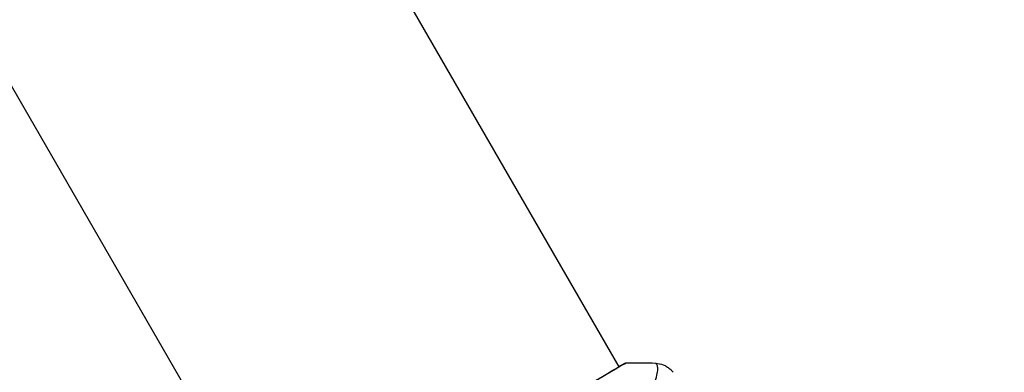
# Model space of a CAD drawing. Units: millimetres. Extents: x -3497 to 5325, y -5761 to 3438.
# Drawn here: x 2058 to 2181, y 101 to 145 of the extents above; entities that cross this region are included whole.
import ezdxf

# ---------------------------------------------------------------- set-up
doc = ezdxf.new("R2010")
doc.units = ezdxf.units.MM
doc.header["$LTSCALE"] = 20
doc.layers.add('2d', color=230, linetype='Continuous')
doc.layers.add('ASTMF3101-TrainingEnvelope_Hatch', color=222, linetype='Continuous')

msp = doc.modelspace()

# ---------------------------------------------------------------- hatches: boundary and pattern name
at = {"layer": 'ASTMF3101-TrainingEnvelope_Hatch'}
h = msp.add_hatch(dxfattribs=at)
h.set_pattern_fill('ANSI31', color=256, scale=100)
h.set_pattern_definition([(45, (3246, -1e-12), (-224.506, 224.506), [])])
h.paths.add_polyline_path([(145.69, 1448.62, 0.185699), (-196.27, 1339.27, 0.443514), (-1364.01, 700), (-1996.41, 700, 0.414214), (-2246.41, 450), (-2246.41, -450, 0.414214), (-1996.41, -700), (-1281.2, -700, 0.219565), (-1091, -612.25), (-1091, -2164.76, 0.238186), (-1070.68, -2205), (-1082, -2205), (-2082, -2205, 1), (-2082, -3205), (-1082, -3205), (-82, -3205, 0.015612), (-50.8, -3204.03), (-50.8, -3205, 0.414214), (-0.8, -3255), (2164.76, -3255, 0.414216), (2214.76, -3205), (2746, -3205), (3746, -3205, 0.414214), (4246, -2705, 0.414214), (3746, -2205), (3275.99, -2205, 0.239213), (3296.8, -2164), (3296.8, -651.19, 0.160232), (3445.2, -700), (4160.41, -700, 0.414214), (4410.41, -450), (4410.41, 450, 0.414214), (4160.41, 700), (3528.17, 700, 0.482983), (2252.8, 1293.66, 0.091799), (2075.99, 1337.08)])
h.paths.add_polyline_path([(2018.31, -366.56, 0.047587), (2113.2, -363.01), (2113.2, -2155), (9, -2155), (9, -255.29, 0.004248), (21.6, -246.7, 0.033499), (88.01, -255.02)], flags=16)
h.paths.add_polyline_path([(500, 2023.41, 1), (-500, 2023.41, 1)])
h.paths.add_polyline_path([(2664, 2023.41, 1), (1664, 2023.41, 1)])
h.paths.add_polyline_path([(-735.59, -3326.38, 0.414214), (-785.59, -3276.38), (-1378.41, -3276.38, 0.414214), (-1428.41, -3326.38), (-1428.41, -4795.98, 0.414214), (-1378.41, -4845.98), (-785.59, -4845.98, 0.414214), (-735.59, -4795.98)])
h.paths.add_polyline_path([(2899.59, -4795.98, 0.414214), (2949.59, -4845.98), (3542.41, -4845.98, 0.414214), (3592.41, -4795.98), (3592.41, -3326.38, 0.414214), (3542.41, -3276.38), (2949.59, -3276.38, 0.414214), (2899.59, -3326.38)])

# ---------------------------------------------------------------- linework, layer by layer
at = {"layer": '2d'}
for p, q in [((2059.99, 228.42), (2133.05, 101.87)), ((2018.16, 204.27), (2091.23, 77.72)), ((2133.08, 101.82), (2133.08, 101.82))]:
    msp.add_line(p, q, dxfattribs=at)
at = {"layer": '2d', "extrusion": (0, 0, -1)}
msp.add_ellipse((2133.93, 101.8), major_axis=(-0.209, 0.454), ratio=0.994416, start_param=-0.289265, end_param=-0.000039, dxfattribs=at)
at = {"layer": '2d'}
for points, knots in [([(2134.04, 102.35), (2134.04, 102.35), (2134.04, 102.35), (2134.05, 102.35), (2134, 102.33), (2133.84, 102.24), (2133.71, 102.18), (2133.39, 102), (2133.19, 101.89), (2132.84, 101.68), (2132.71, 101.6), (2132.44, 101.44), (2132.29, 101.35), (2131.83, 101.08), (2131.49, 100.88), (2130.74, 100.43), (2130.33, 100.18), (2129.44, 99.66), (2128.95, 99.37), (2127.43, 98.47), (2126.31, 97.81), (2124.77, 96.91), (2124.46, 96.72), (2123.82, 96.35), (2123.49, 96.15), (2122.5, 95.57), (2121.82, 95.18), (2120.44, 94.37), (2119.73, 93.96), (2118.65, 93.32), (2118.28, 93.11), (2117.54, 92.68), (2117.17, 92.46), (2115.29, 91.37), (2113.78, 90.5), (2112.26, 89.62)], [0.07923749, 0.07923749, 0.07923749, 0.07923749, 0.07938588, 0.07938588, 0.08203774, 0.08203774, 0.08468959, 0.08468959, 0.08734145, 0.08734145, 0.08866737, 0.08866737, 0.0899933, 0.0899933, 0.09264516, 0.09264516, 0.09529701, 0.09529701, 0.09794886, 0.09794886, 0.10325257, 0.10325257, 0.1045785, 0.1045785, 0.10590443, 0.10590443, 0.10855628, 0.10855628, 0.11120814, 0.11120814, 0.11253406, 0.11253406, 0.11385999, 0.11385999, 0.1191637, 0.1191637, 0.1191637, 0.1191637]), ([(2120.3, 77.64), (2120.8, 77.95), (2121.28, 78.27), (2122.24, 78.94), (2122.7, 79.28), (2124.06, 80.33), (2124.91, 81.06), (2126.11, 82.19), (2126.5, 82.57), (2127.25, 83.34), (2127.62, 83.73), (2128.68, 84.9), (2129.33, 85.67), (2131.15, 87.98), (2132.2, 89.48), (2133.34, 91.31), (2133.57, 91.67), (2133.99, 92.38), (2134.2, 92.73), (2134.78, 93.75), (2135.14, 94.41), (2135.79, 95.66), (2136.08, 96.26), (2136.47, 97.11), (2136.6, 97.38), (2136.83, 97.91), (2136.93, 98.17), (2137.43, 99.39), (2137.7, 100.19), (2137.9, 101.12), (2137.94, 101.38), (2137.95, 101.69), (2137.94, 101.79), (2137.91, 101.94), (2137.89, 102.01), (2137.83, 102.11), (2137.81, 102.15), (2137.77, 102.22), (2137.75, 102.24), (2137.71, 102.3), (2137.69, 102.32), (2137.68, 102.32)], [0.00108513, 0.00108513, 0.00108513, 0.00108513, 0.00283845, 0.00283845, 0.00459176, 0.00459176, 0.0080984, 0.0080984, 0.00985172, 0.00985172, 0.01160504, 0.01160504, 0.01511167, 0.01511167, 0.02212494, 0.02212494, 0.02387826, 0.02387826, 0.02563158, 0.02563158, 0.02913822, 0.02913822, 0.03264485, 0.03264485, 0.03439817, 0.03439817, 0.03615149, 0.03615149, 0.04316476, 0.04316476, 0.0466714, 0.0466714, 0.04842471, 0.04842471, 0.05017803, 0.05017803, 0.05193135, 0.05193135, 0.05368467, 0.05368467, 0.05673284, 0.05673284, 0.05673284, 0.05673284]), ([(2133.72, 102.25), (2133.77, 102.27), (2133.8, 102.29), (2133.84, 102.31), (2133.85, 102.31), (2133.88, 102.32), (2133.89, 102.32), (2133.91, 102.33), (2133.92, 102.34), (2133.95, 102.34), (2133.96, 102.35), (2134, 102.35), (2134.02, 102.35), (2134.04, 102.35)], [0, 0, 0, 0, 0.1255639, 0.1255639, 0.1881372, 0.1881372, 0.2195206, 0.2195206, 0.2356823, 0.2356823, 0.2443442, 0.2443442, 0.2537028, 0.2537028, 0.2537028, 0.2537028]), ([(2137.68, 102.32), (2138, 102.3), (2138.33, 102.23), (2138.78, 102.05), (2138.92, 101.98), (2139.19, 101.82), (2139.32, 101.72), (2139.52, 101.55), (2139.61, 101.47), (2139.71, 101.37), (2139.74, 101.34), (2139.79, 101.28), (2139.81, 101.25), (2139.85, 101.21), (2139.86, 101.19), (2139.87, 101.18)], [0, 0, 0, 0, 0.0971851, 0.0971851, 0.1452694, 0.1452694, 0.1923029, 0.1923029, 0.228238, 0.228238, 0.2439373, 0.2439373, 0.2635728, 0.2635728, 0.2847725, 0.2847725, 0.2847725, 0.2847725]), ([(2090.61, 77.35), (2090.64, 77.36), (2090.66, 77.38), (2090.79, 77.46), (2090.92, 77.54), (2091.57, 77.92), (2092.35, 78.36), (2094.59, 79.62), (2096.16, 80.5), (2099.75, 82.54), (2101.8, 83.71), (2106.14, 86.2), (2108.49, 87.55), (2113.18, 90.25), (2115.57, 91.63), (2120.09, 94.26), (2122.28, 95.54), (2126.17, 97.81), (2127.92, 98.84), (2130.76, 100.51), (2131.88, 101.18), (2133.01, 101.84), (2133.3, 102.01), (2133.56, 102.15), (2133.61, 102.18), (2133.66, 102.21), (2133.68, 102.21), (2133.73, 102.24), (2133.76, 102.26), (2133.79, 102.27), (2133.8, 102.28), (2133.8, 102.28)], [0, 0, 0, 0, 0.079186, 0.079186, 0.316987, 0.316987, 1.03639, 1.03639, 1.866693, 1.866693, 2.678234, 2.678234, 3.490515, 3.490515, 4.303406, 4.303406, 5.115089, 5.115089, 5.927843, 5.927843, 6.739687, 6.739687, 7.136474, 7.136474, 7.240132, 7.240132, 7.279464, 7.279464, 7.397503, 7.397503, 7.469809, 7.469809, 7.469809, 7.469809]), ([(2139.87, 101.18), (2139.87, 101.18), (2139.87, 101.18), (2139.87, 101.18), (2139.87, 101.18), (2139.87, 101.18)], [0.005429455217, 0.005429455217, 0.005429455217, 0.005429455217, 0.0054332298, 0.0054332298, 0.005435116917, 0.005435116917, 0.005435116917, 0.005435116917])]:
    msp.add_open_spline(points, degree=3, knots=knots, dxfattribs=at)
for points in [[(2134.04, 102.35), (2135.26, 102.4), (2136.47, 102.39), (2137.68, 102.32)], [(2137.68, 102.32), (2137.68, 102.32), (2137.68, 102.32), (2137.68, 102.32)], [(2133.04, 101.9), (2133.35, 102.07), (2133.59, 102.19), (2133.72, 102.25)]]:
    msp.add_open_spline(points, degree=3, dxfattribs=at)

doc.saveas('drawing.dxf')
